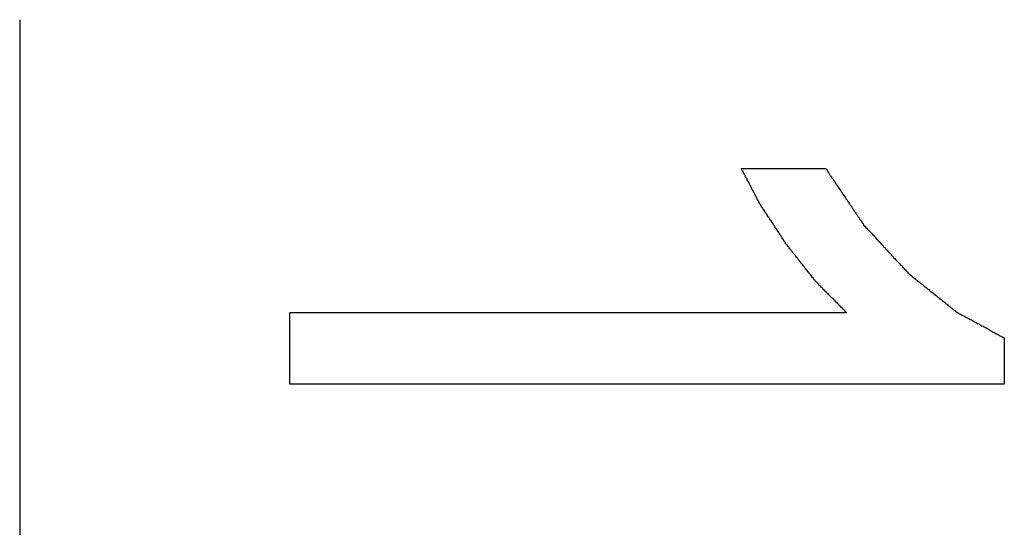
# Model space of a CAD drawing. Extents: x 5 to 86, y 2 to 135.
# Drawn here: x 26 to 26, y 36 to 36 of the extents above; entities that cross this region are included whole.
import ezdxf

# ---------------------------------------------------------------- set-up
doc = ezdxf.new("R2010")
doc.units = 0
doc.layers.add('TRIMETRIC', color=7, linetype='CONTINUOUS')

msp = doc.modelspace()

# ---------------------------------------------------------------- linework, layer by layer
at = {"layer": 'TRIMETRIC', "color": 7, "linetype": 'CONTINUOUS'}
for p, q in [((26.0375, 36.1275), (26.0375, 35.7725)), ((26.28999, 36.07549), (26.3195, 36.07549)), ((26.13202, 36.02514), (26.3268, 36.02514)), ((26.13202, 36), (26.13202, 36.02514)), ((26.38202, 36.01624), (26.38202, 36)), ((26.38202, 36), (26.13202, 36))]:
    msp.add_line(p, q, dxfattribs=at)
at = {"layer": 'TRIMETRIC', "color": 7}
for points in [[(26.3057, 36.049, 0), (26.3056, 36.0493, 0), (26.3054, 36.0496, 0), (26.3052, 36.0498, 0), (26.305, 36.0501, 0), (26.3048, 36.0504, 0), (26.3047, 36.0507, 0), (26.3045, 36.0509, 0), (26.3043, 36.0512, 0), (26.3041, 36.0515, 0), (26.304, 36.0517, 0), (26.3038, 36.052, 0), (26.3036, 36.0523, 0), (26.3034, 36.0526, 0), (26.3032, 36.0528, 0), (26.3031, 36.0531, 0), (26.3029, 36.0534, 0), (26.3027, 36.0536, 0), (26.3025, 36.0539, 0), (26.3024, 36.0542, 0), (26.3022, 36.0544, 0), (26.302, 36.0547, 0), (26.3018, 36.055, 0), (26.3016, 36.0553, 0), (26.3015, 36.0555, 0), (26.3013, 36.0558, 0), (26.3011, 36.0561, 0), (26.3009, 36.0563, 0), (26.3007, 36.0566, 0), (26.3006, 36.0569, 0), (26.3004, 36.0572, 0), (26.3002, 36.0574, 0), (26.3, 36.0577, 0), (26.2999, 36.058, 0), (26.2997, 36.0582, 0), (26.2995, 36.0585, 0), (26.2993, 36.0588, 0), (26.2991, 36.0591, 0), (26.299, 36.0593, 0), (26.2988, 36.0596, 0), (26.2986, 36.0599, 0), (26.2984, 36.0601, 0), (26.2982, 36.0604, 0), (26.2981, 36.0607, 0), (26.2979, 36.061, 0), (26.2977, 36.0612, 0), (26.2975, 36.0615, 0), (26.2974, 36.0618, 0), (26.2972, 36.062, 0), (26.297, 36.0623, 0), (26.2968, 36.0626, 0), (26.2966, 36.0629, 0), (26.2965, 36.0631, 0), (26.2963, 36.0634, 0), (26.2962, 36.0637, 0), (26.296, 36.064, 0), (26.2959, 36.0643, 0), (26.2957, 36.0646, 0), (26.2956, 36.0649, 0), (26.2954, 36.0651, 0), (26.2953, 36.0654, 0), (26.2951, 36.0657, 0), (26.295, 36.066, 0), (26.2948, 36.0663, 0), (26.2947, 36.0666, 0), (26.2945, 36.0669, 0), (26.2944, 36.0672, 0), (26.2942, 36.0674, 0), (26.2941, 36.0677, 0), (26.2939, 36.068, 0), (26.2938, 36.0683, 0), (26.2936, 36.0686, 0), (26.2935, 36.0689, 0), (26.2933, 36.0692, 0), (26.2932, 36.0695, 0), (26.293, 36.0697, 0), (26.2929, 36.07, 0), (26.2927, 36.0703, 0), (26.2926, 36.0706, 0), (26.2924, 36.0709, 0), (26.2923, 36.0712, 0), (26.2921, 36.0715, 0), (26.292, 36.0718, 0), (26.2918, 36.072, 0), (26.2917, 36.0723, 0), (26.2915, 36.0726, 0), (26.2913, 36.0729, 0), (26.2912, 36.0732, 0), (26.291, 36.0735, 0), (26.2909, 36.0738, 0), (26.2907, 36.0741, 0), (26.2906, 36.0743, 0), (26.2904, 36.0746, 0), (26.2903, 36.0749, 0), (26.2901, 36.0752, 0), (26.29, 36.0755, 0)], [(26.3195, 36.0755, 0), (26.3198, 36.0751, 0), (26.3201, 36.0747, 0), (26.3203, 36.0743, 0), (26.3206, 36.0738, 0), (26.3209, 36.0734, 0), (26.3212, 36.073, 0), (26.3214, 36.0726, 0), (26.3217, 36.0722, 0), (26.322, 36.0718, 0), (26.3223, 36.0714, 0), (26.3226, 36.071, 0), (26.3228, 36.0705, 0), (26.3231, 36.0701, 0), (26.3234, 36.0697, 0), (26.3237, 36.0693, 0), (26.3239, 36.0689, 0), (26.3242, 36.0685, 0), (26.3245, 36.0681, 0), (26.3248, 36.0677, 0), (26.3251, 36.0672, 0), (26.3253, 36.0668, 0), (26.3256, 36.0664, 0), (26.3259, 36.066, 0), (26.3262, 36.0656, 0), (26.3264, 36.0652, 0), (26.3267, 36.0648, 0), (26.327, 36.0644, 0), (26.3273, 36.0639, 0), (26.3276, 36.0635, 0), (26.3278, 36.0631, 0), (26.3281, 36.0627, 0), (26.3284, 36.0623, 0), (26.3287, 36.0619, 0), (26.3289, 36.0615, 0), (26.3292, 36.0611, 0), (26.3295, 36.0606, 0), (26.3298, 36.0602, 0), (26.3301, 36.0598, 0), (26.3303, 36.0594, 0), (26.3306, 36.059, 0), (26.3309, 36.0586, 0), (26.3312, 36.0582, 0), (26.3314, 36.0578, 0), (26.3317, 36.0574, 0), (26.332, 36.0569, 0), (26.3323, 36.0565, 0), (26.3326, 36.0561, 0), (26.3328, 36.0557, 0), (26.3332, 36.0553, 0), (26.3335, 36.055, 0), (26.3339, 36.0546, 0), (26.3342, 36.0542, 0), (26.3345, 36.0539, 0), (26.3349, 36.0535, 0), (26.3352, 36.0532, 0), (26.3355, 36.0528, 0), (26.3359, 36.0524, 0), (26.3362, 36.0521, 0), (26.3366, 36.0517, 0), (26.3369, 36.0513, 0), (26.3372, 36.051, 0), (26.3376, 36.0506, 0), (26.3379, 36.0502, 0), (26.3382, 36.0499, 0), (26.3386, 36.0495, 0), (26.3389, 36.0491, 0), (26.3393, 36.0488, 0), (26.3396, 36.0484, 0), (26.3399, 36.048, 0), (26.3403, 36.0477, 0), (26.3406, 36.0473, 0), (26.3409, 36.047, 0), (26.3413, 36.0466, 0), (26.3416, 36.0462, 0), (26.342, 36.0459, 0), (26.3423, 36.0455, 0), (26.3426, 36.0451, 0), (26.343, 36.0448, 0), (26.3433, 36.0444, 0), (26.3437, 36.044, 0), (26.344, 36.0437, 0), (26.3443, 36.0433, 0), (26.3447, 36.0429, 0), (26.345, 36.0426, 0), (26.3453, 36.0422, 0), (26.3457, 36.0418, 0), (26.346, 36.0415, 0), (26.3464, 36.0411, 0), (26.3467, 36.0408, 0), (26.347, 36.0404, 0), (26.3474, 36.04, 0), (26.3477, 36.0397, 0), (26.348, 36.0393, 0), (26.3484, 36.0389, 0), (26.3487, 36.0386, 0)], [(26.3268, 36.0251, 0), (26.3266, 36.0254, 0), (26.3263, 36.0256, 0), (26.3261, 36.0259, 0), (26.3259, 36.0261, 0), (26.3256, 36.0263, 0), (26.3254, 36.0266, 0), (26.3251, 36.0268, 0), (26.3249, 36.027, 0), (26.3247, 36.0273, 0), (26.3244, 36.0275, 0), (26.3242, 36.0278, 0), (26.324, 36.028, 0), (26.3237, 36.0282, 0), (26.3235, 36.0285, 0), (26.3232, 36.0287, 0), (26.323, 36.0289, 0), (26.3228, 36.0292, 0), (26.3225, 36.0294, 0), (26.3223, 36.0297, 0), (26.3221, 36.0299, 0), (26.3218, 36.0301, 0), (26.3216, 36.0304, 0), (26.3213, 36.0306, 0), (26.3211, 36.0308, 0), (26.3209, 36.0311, 0), (26.3206, 36.0313, 0), (26.3204, 36.0316, 0), (26.3202, 36.0318, 0), (26.3199, 36.032, 0), (26.3197, 36.0323, 0), (26.3194, 36.0325, 0), (26.3192, 36.0327, 0), (26.319, 36.033, 0), (26.3187, 36.0332, 0), (26.3185, 36.0335, 0), (26.3183, 36.0337, 0), (26.318, 36.0339, 0), (26.3178, 36.0342, 0), (26.3175, 36.0344, 0), (26.3173, 36.0346, 0), (26.3171, 36.0349, 0), (26.3168, 36.0351, 0), (26.3166, 36.0354, 0), (26.3164, 36.0356, 0), (26.3161, 36.0358, 0), (26.3159, 36.0361, 0), (26.3157, 36.0364, 0), (26.3155, 36.0366, 0), (26.3153, 36.0369, 0), (26.3151, 36.0372, 0), (26.3149, 36.0374, 0), (26.3147, 36.0377, 0), (26.3145, 36.038, 0), (26.3143, 36.0382, 0), (26.3141, 36.0385, 0), (26.3139, 36.0387, 0), (26.3136, 36.039, 0), (26.3134, 36.0393, 0), (26.3132, 36.0395, 0), (26.313, 36.0398, 0), (26.3128, 36.0401, 0), (26.3126, 36.0403, 0), (26.3124, 36.0406, 0), (26.3122, 36.0409, 0), (26.312, 36.0411, 0), (26.3118, 36.0414, 0), (26.3116, 36.0416, 0), (26.3114, 36.0419, 0), (26.3111, 36.0422, 0), (26.3109, 36.0424, 0), (26.3107, 36.0427, 0), (26.3105, 36.043, 0), (26.3103, 36.0432, 0), (26.3101, 36.0435, 0), (26.3099, 36.0438, 0), (26.3097, 36.044, 0), (26.3095, 36.0443, 0), (26.3093, 36.0445, 0), (26.3091, 36.0448, 0), (26.3089, 36.0451, 0), (26.3087, 36.0453, 0), (26.3084, 36.0456, 0), (26.3082, 36.0459, 0), (26.308, 36.0461, 0), (26.3078, 36.0464, 0), (26.3076, 36.0467, 0), (26.3074, 36.0469, 0), (26.3072, 36.0472, 0), (26.307, 36.0474, 0), (26.3068, 36.0477, 0), (26.3066, 36.048, 0), (26.3064, 36.0482, 0), (26.3062, 36.0485, 0), (26.3059, 36.0488, 0), (26.3057, 36.049, 0)], [(26.3487, 36.0386, 0), (26.3491, 36.0383, 0), (26.3494, 36.038, 0), (26.3497, 36.0378, 0), (26.35, 36.0375, 0), (26.3504, 36.0372, 0), (26.3507, 36.037, 0), (26.351, 36.0367, 0), (26.3514, 36.0364, 0), (26.3517, 36.0362, 0), (26.352, 36.0359, 0), (26.3524, 36.0357, 0), (26.3527, 36.0354, 0), (26.353, 36.0351, 0), (26.3534, 36.0349, 0), (26.3537, 36.0346, 0), (26.354, 36.0343, 0), (26.3543, 36.0341, 0), (26.3547, 36.0338, 0), (26.355, 36.0335, 0), (26.3553, 36.0333, 0), (26.3557, 36.033, 0), (26.356, 36.0327, 0), (26.3563, 36.0325, 0), (26.3567, 36.0322, 0), (26.357, 36.032, 0), (26.3573, 36.0317, 0), (26.3577, 36.0314, 0), (26.358, 36.0312, 0), (26.3583, 36.0309, 0), (26.3587, 36.0306, 0), (26.359, 36.0304, 0), (26.3593, 36.0301, 0), (26.3596, 36.0298, 0), (26.36, 36.0296, 0), (26.3603, 36.0293, 0), (26.3606, 36.029, 0), (26.361, 36.0288, 0), (26.3613, 36.0285, 0), (26.3616, 36.0282, 0), (26.362, 36.028, 0), (26.3623, 36.0277, 0), (26.3626, 36.0275, 0), (26.363, 36.0272, 0), (26.3633, 36.0269, 0), (26.3636, 36.0267, 0), (26.3639, 36.0264, 0), (26.3643, 36.0261, 0), (26.3646, 36.0259, 0), (26.3649, 36.0256, 0), (26.3653, 36.0253, 0), (26.3656, 36.0251, 0), (26.366, 36.0249, 0), (26.3664, 36.0247, 0), (26.3667, 36.0245, 0), (26.3671, 36.0243, 0), (26.3675, 36.0241, 0), (26.3678, 36.0239, 0), (26.3682, 36.0237, 0), (26.3686, 36.0235, 0), (26.369, 36.0233, 0), (26.3693, 36.0231, 0), (26.3697, 36.0229, 0), (26.3701, 36.0227, 0), (26.3705, 36.0225, 0), (26.3708, 36.0223, 0), (26.3712, 36.0221, 0), (26.3716, 36.0219, 0), (26.3719, 36.0217, 0), (26.3723, 36.0215, 0), (26.3727, 36.0213, 0), (26.3731, 36.0211, 0), (26.3734, 36.0209, 0), (26.3738, 36.0207, 0), (26.3742, 36.0205, 0), (26.3746, 36.0203, 0), (26.3749, 36.0201, 0), (26.3753, 36.0199, 0), (26.3757, 36.0197, 0), (26.3761, 36.0195, 0), (26.3764, 36.0193, 0), (26.3768, 36.0191, 0), (26.3772, 36.0188, 0), (26.3775, 36.0186, 0), (26.3779, 36.0184, 0), (26.3783, 36.0182, 0), (26.3787, 36.018, 0), (26.379, 36.0178, 0), (26.3794, 36.0176, 0), (26.3798, 36.0174, 0), (26.3802, 36.0172, 0), (26.3805, 36.017, 0), (26.3809, 36.0168, 0), (26.3813, 36.0166, 0), (26.3816, 36.0164, 0), (26.382, 36.0162, 0)]]:
    msp.add_polyline3d(points, dxfattribs=at)

doc.saveas('drawing.dxf')
